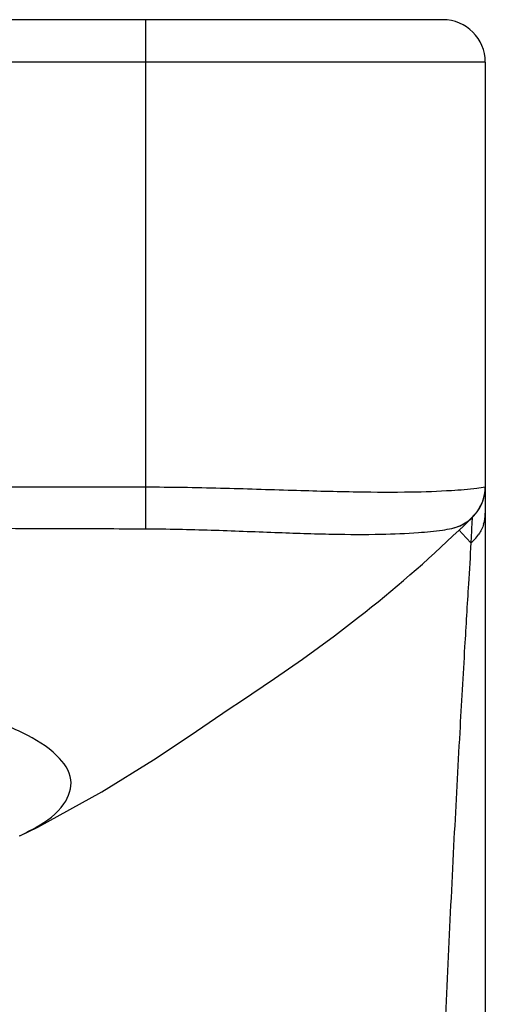
# Model space of a CAD drawing. Units: millimetres. Extents: x 0 to 420, y 0 to 297.
# Drawn here: x 94 to 97, y 248 to 256 of the extents above; entities that cross this region are included whole.
import ezdxf

# ---------------------------------------------------------------- set-up
doc = ezdxf.new("R2010")
doc.units = ezdxf.units.MM
doc.header["$LTSCALE"] = 23.1
doc.layers.add('DEF_LAYER_ASSEM_MEMBER', color=7, linetype='Continuous')

msp = doc.modelspace()

# ---------------------------------------------------------------- linework, layer by layer
at = {"layer": 'DEF_LAYER_ASSEM_MEMBER', "color": 7, "linetype": 'Continuous'}
for p, q in [((97.05831, 255.89197), (81.65831, 255.89197)), ((94.6083, 255.89197), (94.60832, 252.04084)), ((97.4083, 255.54197), (81.30831, 255.54197)), ((97.4083, 255.54197), (97.4083, 252.0406)), ((94.6083, 252.04084), (94.60816, 251.69615)), ((97.4083, 252.0387), (97.4083, 218.44197)), ((97.24602, 251.73579), (97.28644, 251.77445)), ((97.28614, 251.77476), (97.29344, 251.7817)), ((97.28644, 251.77445), (97.30021, 251.78761)), ((97.30021, 251.78761), (97.2959, 251.6974)), ((97.13178, 251.6984), (97.20026, 251.71955)), ((97.19188, 251.68402), (97.21661, 251.65815)), ((97.20026, 251.71955), (97.20735, 251.72279)), ((97.21661, 251.65815), (97.29032, 251.58105)), ((97.29502, 251.67912), (97.29033, 251.58104)), ((97.29522, 251.68321), (97.29502, 251.67912)), ((97.2959, 251.6974), (97.29522, 251.68321))]:
    msp.add_line(p, q, dxfattribs=at)
for points in [[(97.34263, 251.83533), (97.3856, 251.91542), (97.40395, 251.98435), (97.40796, 252.02387), (97.40831, 252.03945)], [(97.20026, 251.71951), (97.27009, 251.76078), (97.34263, 251.83533)], [(93.57357, 249.16458), (93.72134, 249.23758), (94.24953, 249.52837), (94.67452, 249.79235), (94.97865, 249.99346), (95.18641, 250.13417), (95.30761, 250.21643), (95.39224, 250.27323), (95.48481, 250.33472), (95.67303, 250.46121), (95.90296, 250.62112), (96.16568, 250.81307), (96.36486, 250.96623)]]:
    msp.add_lwpolyline(points, dxfattribs=at)
for centre, radius, start, end in [((97.05831, 255.54197), 0.35, 0, 90), ((97.05831, 252.04059), 0.35, 282.119018, 0.001152), ((97.10462, 251.82415), 0.30369, 342.637562, 359.921371), ((88.57347, 260.73235), 12.49601, 313.746453, 313.958068), ((88.50133, 260.80712), 12.5999, 313.958181, 314.250711), ((89.35831, 259.87808), 11.33611, 308.1739, 313.711265), ((88.62303, 260.6806), 12.42435, 313.604849, 313.746385), ((97.07568, 251.84282), 0.33851, 309.349904, 311.859578), ((97.07637, 251.84207), 0.33749, 311.857002, 316.318352), ((97.08278, 251.83619), 0.32879, 316.287299, 325.601272)]:
    msp.add_arc(centre, radius, start, end, dxfattribs=at)
for points, start_tangent, end_tangent in [([(89.35831, 252.04027), (91.14497, 252.04038), (92.89492, 252.04046), (94.60832, 252.04084)], (1, -0.0000043), (0.9999999, -0.0003278)), ([(94.60832, 252.04084), (95.227, 252.03189), (95.82128, 252.0142), (96.35358, 252.00078), (96.79703, 252.00003), (97.13119, 252.01265), (97.33863, 252.03102), (97.4083, 252.0406)], (0.9999999, -0.0004395), (0.988429, 0.1516846)), ([(97.20735, 251.72279), (97.22568, 251.73225), (97.23945, 251.74043), (97.24981, 251.74726)], (0.904006, 0.4275198), (0.8250559, 0.5650511)), ([(89.35831, 251.70733), (91.20087, 251.70578), (93.0426, 251.70111), (93.65328, 251.69932), (94.26375, 251.69739), (94.60816, 251.69611)], (1, -0.0000199), (0.9999924, -0.0038919)), ([(94.60816, 251.69615), (95.15099, 251.68541), (95.67567, 251.66629), (96.15018, 251.6521), (96.55044, 251.65145), (96.85752, 251.66523), (97.05495, 251.68579), (97.13178, 251.6984)], (0.9999922, -0.0039605), (0.9831374, 0.1828682)), ([(97.39448, 251.73352), (97.35408, 251.65044)], (-0.2982255, -0.9544955), (-0.5643319, -0.825548)), ([(97.29032, 251.58105), (97.26933, 251.24176), (97.23814, 250.72289), (97.19761, 250.01698), (97.15041, 249.13937), (97.10242, 248.17109), (97.05829, 247.19637)], (-0.0623438, -0.9980547), (-0.0431574, -0.9990683)), ([(93.57292, 249.16542), (93.70802, 249.23642), (93.93771, 249.42937), (93.99538, 249.62815), (93.88037, 249.82452), (93.60309, 250.01121), (93.33286, 250.12717)], (0.9005811, 0.434688), (-0.936946, 0.3494742))]:
    msp.add_spline(points, degree=3, dxfattribs=dict(at, start_tangent=start_tangent, end_tangent=end_tangent))

doc.saveas('drawing.dxf')
